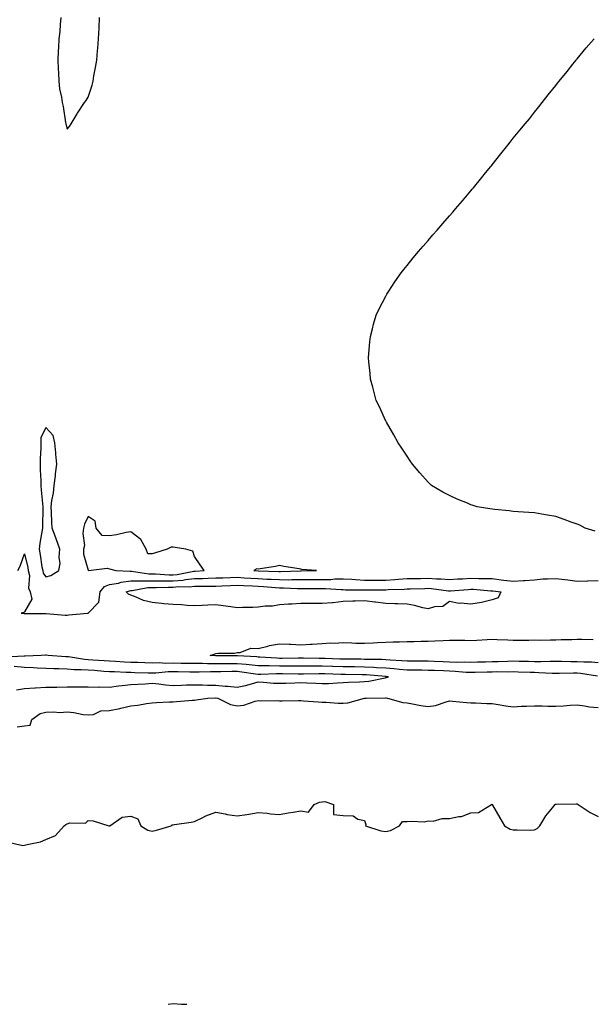
# Model space of a CAD drawing. Units: inches. Extents: x 1031843 to 1034483, y 7361258 to 7363898.
# Drawn here: x 1032246 to 1032515, y 7361258 to 7361721 of the extents above; entities that cross this region are included whole.
import ezdxf

# ---------------------------------------------------------------- set-up
doc = ezdxf.new("R2010")
doc.units = ezdxf.units.IN
doc.header["$MEASUREMENT"] = 0
doc.layers.add('Contour_10317361', color=7, linetype='Continuous', true_color=0xdf9fbd)

msp = doc.modelspace()

# ---------------------------------------------------------------- linework, layer by layer
at = {"layer": 'Contour_10317361'}
for points in [[(1032265.1, 7361721.92, 3232), (1032264.79, 7361718.66, 3232), (1032264.59, 7361715.38, 3232), (1032264.22, 7361711.92, 3232), (1032264.01, 7361707.87, 3232), (1032263.93, 7361706.04, 3232), (1032263.69, 7361701.92, 3232), (1032263.87, 7361697.74, 3232), (1032263.97, 7361695.99, 3232), (1032264.16, 7361691.92, 3232), (1032264.51, 7361688.38, 3232), (1032265.45, 7361684.53, 3232), (1032265.78, 7361681.92, 3232), (1032266.17, 7361680.05, 3232), (1032267.37, 7361672.6, 3232), (1032267.5, 7361671.92, 3232), (1032267.56, 7361671.43, 3232), (1032268.05, 7361669.46, 3232), (1032269.22, 7361670.74, 3232), (1032270, 7361671.92, 3232), (1032272.84, 7361676.71, 3232), (1032272.99, 7361676.98, 3232), (1032276.19, 7361681.92, 3232), (1032277.05, 7361682.92, 3232), (1032278.05, 7361684.49, 3232), (1032279.83, 7361690.14, 3232), (1032280.26, 7361691.92, 3232), (1032280.71, 7361694.57, 3232), (1032281.49, 7361698.48, 3232), (1032282.03, 7361701.92, 3232), (1032282.41, 7361706.27, 3232), (1032282.52, 7361707.45, 3232), (1032282.87, 7361711.92, 3232), (1032283.11, 7361716.86, 3232), (1032283.11, 7361716.97, 3232), (1032283.3, 7361721.92, 3232)], [(1032516.57, 7361480.44, 3231), (1032511.94, 7361481.92, 3231), (1032509.32, 7361483.19, 3231), (1032508.05, 7361483.7, 3231), (1032505.28, 7361484.7, 3231), (1032502.07, 7361485.95, 3231), (1032498.05, 7361487.28, 3231), (1032494.12, 7361488, 3231), (1032491.53, 7361488.45, 3231), (1032488.05, 7361489.07, 3231), (1032485.3, 7361489.17, 3231), (1032480.39, 7361489.57, 3231), (1032478.05, 7361489.65, 3231), (1032476.04, 7361489.92, 3231), (1032469.32, 7361490.65, 3231), (1032468.05, 7361490.81, 3231), (1032467, 7361490.87, 3231), (1032461, 7361491.92, 3231), (1032458.71, 7361492.59, 3231), (1032458.05, 7361492.85, 3231), (1032456.43, 7361493.55, 3231), (1032451.6, 7361495.48, 3231), (1032448.05, 7361497.22, 3231), (1032444.83, 7361498.7, 3231), (1032439.59, 7361501.92, 3231), (1032438.79, 7361502.67, 3231), (1032438.05, 7361503.48, 3231), (1032434.03, 7361507.89, 3231), (1032430.57, 7361511.92, 3231), (1032429.55, 7361513.43, 3231), (1032428.05, 7361515.67, 3231), (1032425.55, 7361519.42, 3231), (1032423.83, 7361521.92, 3231), (1032421.8, 7361525.67, 3231), (1032418.34, 7361531.63, 3231), (1032418.17, 7361531.92, 3231), (1032418.15, 7361532.01, 3231), (1032418.05, 7361532.21, 3231), (1032415.02, 7361538.9, 3231), (1032413.56, 7361541.92, 3231), (1032412.46, 7361546.33, 3231), (1032411.9, 7361548.07, 3231), (1032410.9, 7361551.92, 3231), (1032410.69, 7361554.56, 3231), (1032410, 7361559.98, 3231), (1032409.85, 7361561.92, 3231), (1032410.06, 7361563.94, 3231), (1032410.47, 7361569.5, 3231), (1032410.8, 7361571.92, 3231), (1032411.76, 7361575.64, 3231), (1032412.25, 7361577.71, 3231), (1032413.46, 7361581.92, 3231), (1032415, 7361584.96, 3231), (1032418.05, 7361590.92, 3231), (1032418.36, 7361591.6, 3231), (1032418.52, 7361591.92, 3231), (1032419.44, 7361593.31, 3231), (1032422.29, 7361597.68, 3231), (1032425.28, 7361601.92, 3231), (1032426.49, 7361603.48, 3231), (1032428.05, 7361605.38, 3231), (1032430.96, 7361609.01, 3231), (1032433.4, 7361611.92, 3231), (1032435.61, 7361614.37, 3231), (1032438.05, 7361617.15, 3231), (1032440.26, 7361619.71, 3231), (1032442.21, 7361621.92, 3231), (1032444.91, 7361625.06, 3231), (1032448.05, 7361628.7, 3231), (1032449.53, 7361630.43, 3231), (1032450.82, 7361631.92, 3231), (1032454.16, 7361635.8, 3231), (1032458.05, 7361640.41, 3231), (1032458.73, 7361641.23, 3231), (1032459.32, 7361641.92, 3231), (1032463.26, 7361646.71, 3231), (1032465.04, 7361648.92, 3231), (1032467.48, 7361651.92, 3231), (1032467.74, 7361652.24, 3231), (1032468.05, 7361652.65, 3231), (1032472.13, 7361657.83, 3231), (1032475.43, 7361661.92, 3231), (1032476.6, 7361663.37, 3231), (1032478.05, 7361665.21, 3231), (1032481.08, 7361668.9, 3231), (1032483.6, 7361671.92, 3231), (1032485.61, 7361674.36, 3231), (1032488.05, 7361677.49, 3231), (1032490.02, 7361679.95, 3231), (1032491.59, 7361681.92, 3231), (1032494.46, 7361685.52, 3231), (1032498.05, 7361690.02, 3231), (1032498.91, 7361691.06, 3231), (1032499.61, 7361691.92, 3231), (1032503.4, 7361696.58, 3231), (1032506.06, 7361699.92, 3231), (1032507.64, 7361701.92, 3231), (1032507.82, 7361702.15, 3231), (1032508.05, 7361702.43, 3231), (1032512.37, 7361707.61, 3231), (1032516.04, 7361711.92, 3231)], [(1032244.85, 7361461.92, 3231), (1032245.94, 7361464.04, 3231), (1032248.05, 7361469.74, 3231), (1032249.53, 7361463.41, 3231), (1032249.81, 7361461.92, 3231), (1032250.32, 7361459.66, 3231), (1032249.83, 7361453.69, 3231), (1032250.71, 7361451.92, 3231), (1032251.43, 7361448.54, 3231), (1032248.05, 7361442.53, 3231), (1032247.76, 7361442.21, 3231), (1032246.43, 7361441.92, 3231), (1032247.82, 7361441.69, 3231), (1032248.05, 7361441.71, 3231), (1032248.25, 7361441.73, 3231), (1032257.8, 7361441.67, 3231), (1032258.05, 7361441.69, 3231), (1032258.28, 7361441.68, 3231), (1032267.15, 7361441.01, 3231), (1032268.05, 7361440.97, 3231), (1032268.93, 7361441.03, 3231), (1032277.72, 7361441.92, 3231), (1032278.01, 7361441.96, 3231), (1032278.05, 7361441.95, 3231), (1032282.97, 7361446.99, 3231), (1032283.6, 7361451.92, 3231), (1032285.61, 7361454.35, 3231), (1032288.05, 7361455.3, 3231), (1032292.19, 7361456.07, 3231), (1032293.46, 7361456.51, 3231), (1032298.05, 7361457.07, 3231), (1032302.84, 7361457.14, 3231), (1032303.21, 7361457.08, 3231), (1032308.05, 7361457.13, 3231), (1032312.85, 7361457.11, 3231), (1032313.23, 7361457.09, 3231), (1032318.05, 7361457.06, 3231), (1032322.54, 7361457.43, 3231), (1032323.81, 7361457.68, 3231), (1032328.05, 7361458.11, 3231), (1032331.78, 7361458.18, 3231), (1032334.48, 7361458.35, 3231), (1032338.05, 7361458.43, 3231), (1032341.41, 7361458.56, 3231), (1032344.75, 7361458.61, 3231), (1032348.05, 7361458.74, 3231), (1032351.43, 7361458.54, 3231), (1032354.5, 7361458.36, 3231), (1032358.05, 7361458.15, 3231), (1032362.03, 7361457.94, 3231), (1032364.03, 7361457.89, 3231), (1032368.05, 7361457.65, 3231), (1032372.33, 7361457.63, 3231), (1032373.81, 7361457.68, 3231), (1032378.05, 7361457.65, 3231), (1032382.29, 7361457.67, 3231), (1032383.83, 7361457.7, 3231), (1032388.05, 7361457.72, 3231), (1032392.17, 7361457.79, 3231), (1032394.14, 7361458.02, 3231), (1032398.05, 7361458.1, 3231), (1032402.13, 7361457.84, 3231), (1032403.77, 7361457.64, 3231), (1032408.05, 7361457.4, 3231), (1032412.56, 7361457.42, 3231), (1032413.54, 7361457.41, 3231), (1032418.05, 7361457.44, 3231), (1032422.27, 7361457.7, 3231), (1032424.01, 7361457.87, 3231), (1032428.05, 7361458.15, 3231), (1032431.76, 7361458.21, 3231), (1032434.36, 7361458.22, 3231), (1032438.05, 7361458.28, 3231), (1032441.94, 7361458.04, 3231), (1032444.16, 7361458.04, 3231), (1032448.05, 7361457.76, 3231), (1032451.98, 7361458, 3231), (1032454.22, 7361458.08, 3231), (1032458.05, 7361458.31, 3231), (1032461.78, 7361458.19, 3231), (1032464.38, 7361458.24, 3231), (1032468.05, 7361458.12, 3231), (1032472.37, 7361457.61, 3231), (1032473.6, 7361457.46, 3231), (1032478.05, 7361456.93, 3231), (1032482.8, 7361457.17, 3231), (1032483.44, 7361457.31, 3231), (1032488.05, 7361457.63, 3231), (1032492.01, 7361457.96, 3231), (1032494.09, 7361457.96, 3231), (1032498.05, 7361458.24, 3231), (1032502.31, 7361457.66, 3231), (1032503.71, 7361457.58, 3231), (1032508.05, 7361456.88, 3231), (1032512.93, 7361457.04, 3231), (1032513.19, 7361457.06, 3231), (1032518.05, 7361457.23, 3231)], [(1032518.05, 7361418.55, 3230), (1032514.94, 7361418.81, 3230), (1032511.19, 7361418.78, 3230), (1032508.05, 7361419, 3230), (1032505.16, 7361419.02, 3230), (1032500.8, 7361419.16, 3230), (1032498.05, 7361419.18, 3230), (1032495.34, 7361419.2, 3230), (1032490.94, 7361419.03, 3230), (1032488.05, 7361419.05, 3230), (1032485.26, 7361419.12, 3230), (1032480.78, 7361419.18, 3230), (1032478.05, 7361419.25, 3230), (1032475.34, 7361419.21, 3230), (1032470.94, 7361419.03, 3230), (1032468.05, 7361418.98, 3230), (1032465.04, 7361418.9, 3230), (1032461.17, 7361418.79, 3230), (1032458.05, 7361418.72, 3230), (1032454.96, 7361418.83, 3230), (1032451.21, 7361418.76, 3230), (1032448.05, 7361418.86, 3230), (1032445.1, 7361418.98, 3230), (1032440.78, 7361419.18, 3230), (1032438.05, 7361419.29, 3230), (1032435.45, 7361419.32, 3230), (1032430.65, 7361419.32, 3230), (1032428.05, 7361419.34, 3230), (1032425.67, 7361419.54, 3230), (1032420.12, 7361419.85, 3230), (1032418.05, 7361420.01, 3230), (1032416.23, 7361420.1, 3230), (1032409.87, 7361420.1, 3230), (1032408.05, 7361420.18, 3230), (1032406.33, 7361420.19, 3230), (1032399.75, 7361420.22, 3230), (1032398.05, 7361420.23, 3230), (1032396.41, 7361420.28, 3230), (1032389.46, 7361420.52, 3230), (1032388.05, 7361420.57, 3230), (1032386.7, 7361420.57, 3230), (1032379.28, 7361420.68, 3230), (1032378.05, 7361420.68, 3230), (1032376.82, 7361420.69, 3230), (1032369.34, 7361420.63, 3230), (1032368.05, 7361420.64, 3230), (1032366.78, 7361420.66, 3230), (1032358.75, 7361421.23, 3230), (1032358.05, 7361421.24, 3230), (1032357.42, 7361421.3, 3230), (1032348.19, 7361421.79, 3230), (1032348.05, 7361421.81, 3230), (1032347.93, 7361421.8, 3230), (1032337.93, 7361421.8, 3230), (1032335.45, 7361421.92, 3230), (1032337.29, 7361422.68, 3230), (1032338.05, 7361422.89, 3230), (1032339.24, 7361423.1, 3230), (1032346.88, 7361423.09, 3230), (1032348.05, 7361423.42, 3230), (1032349.5, 7361423.37, 3230), (1032354.61, 7361425.36, 3230), (1032358.05, 7361425.31, 3230), (1032362.48, 7361426.35, 3230), (1032363.34, 7361426.63, 3230), (1032368.05, 7361427.5, 3230), (1032372.68, 7361427.28, 3230), (1032373.38, 7361427.24, 3230), (1032378.05, 7361427.03, 3230), (1032382.66, 7361427.31, 3230), (1032383.48, 7361427.36, 3230), (1032388.05, 7361427.63, 3230), (1032392.09, 7361427.88, 3230), (1032393.97, 7361427.85, 3230), (1032398.05, 7361428.07, 3230), (1032402, 7361427.96, 3230), (1032403.97, 7361427.85, 3230), (1032408.05, 7361427.75, 3230), (1032412.09, 7361427.88, 3230), (1032414.16, 7361428.03, 3230), (1032418.05, 7361428.18, 3230), (1032421.53, 7361428.44, 3230), (1032424.51, 7361428.38, 3230), (1032428.05, 7361428.6, 3230), (1032431.35, 7361428.62, 3230), (1032434.77, 7361428.65, 3230), (1032438.05, 7361428.66, 3230), (1032441.08, 7361428.89, 3230), (1032445.12, 7361428.99, 3230), (1032448.05, 7361429.19, 3230), (1032450.84, 7361429.13, 3230), (1032455.28, 7361429.15, 3230), (1032458.05, 7361429.09, 3230), (1032460.86, 7361429.12, 3230), (1032465.71, 7361429.57, 3230), (1032468.05, 7361429.61, 3230), (1032470.53, 7361429.45, 3230), (1032475.47, 7361429.34, 3230), (1032478.05, 7361429.16, 3230), (1032480.75, 7361429.22, 3230), (1032485.39, 7361429.26, 3230), (1032488.05, 7361429.32, 3230), (1032490.75, 7361429.23, 3230), (1032495.53, 7361429.4, 3230), (1032498.05, 7361429.31, 3230), (1032500.53, 7361429.44, 3230), (1032505.67, 7361429.53, 3230), (1032508.05, 7361429.65, 3230), (1032510.35, 7361429.62, 3230), (1032515.69, 7361429.56, 3230)], [(1032517.74, 7361412.24, 3231), (1032509.65, 7361413.52, 3231), (1032508.05, 7361413.63, 3231), (1032506.33, 7361413.65, 3231), (1032499.67, 7361413.54, 3231), (1032498.05, 7361413.56, 3231), (1032496.41, 7361413.57, 3231), (1032490.04, 7361413.91, 3231), (1032488.05, 7361413.92, 3231), (1032486, 7361413.98, 3231), (1032480.32, 7361414.19, 3231), (1032478.05, 7361414.25, 3231), (1032475.76, 7361414.21, 3231), (1032470.37, 7361414.24, 3231), (1032468.05, 7361414.2, 3231), (1032465.82, 7361414.14, 3231), (1032460.16, 7361414.04, 3231), (1032458.05, 7361413.99, 3231), (1032455.9, 7361414.07, 3231), (1032450.67, 7361414.54, 3231), (1032448.05, 7361414.63, 3231), (1032445.24, 7361414.74, 3231), (1032441, 7361414.88, 3231), (1032438.05, 7361414.99, 3231), (1032434.94, 7361415.03, 3231), (1032431.23, 7361415.11, 3231), (1032428.05, 7361415.14, 3231), (1032424.53, 7361415.44, 3231), (1032421.86, 7361415.73, 3231), (1032418.05, 7361416.04, 3231), (1032413.71, 7361416.25, 3231), (1032412.5, 7361416.37, 3231), (1032408.05, 7361416.57, 3231), (1032403.38, 7361416.6, 3231), (1032402.74, 7361416.6, 3231), (1032398.05, 7361416.63, 3231), (1032393.17, 7361416.79, 3231), (1032392.93, 7361416.8, 3231), (1032388.05, 7361416.97, 3231), (1032383.09, 7361416.95, 3231), (1032383.01, 7361416.95, 3231), (1032378.05, 7361416.94, 3231), (1032373.11, 7361416.97, 3231), (1032372.99, 7361416.97, 3231), (1032368.05, 7361417.01, 3231), (1032363.21, 7361417.07, 3231), (1032362.87, 7361417.1, 3231), (1032358.05, 7361417.17, 3231), (1032353.75, 7361417.62, 3231), (1032352.27, 7361417.7, 3231), (1032348.05, 7361418.1, 3231), (1032344.22, 7361418.09, 3231), (1032341.88, 7361418.09, 3231), (1032338.05, 7361418.08, 3231), (1032334.22, 7361418.1, 3231), (1032331.76, 7361418.21, 3231), (1032328.05, 7361418.23, 3231), (1032324.4, 7361418.27, 3231), (1032321.68, 7361418.29, 3231), (1032318.05, 7361418.33, 3231), (1032314.4, 7361418.27, 3231), (1032311.51, 7361418.46, 3231), (1032308.05, 7361418.39, 3231), (1032304.63, 7361418.5, 3231), (1032301.33, 7361418.63, 3231), (1032298.05, 7361418.74, 3231), (1032295.02, 7361418.89, 3231), (1032290.8, 7361419.16, 3231), (1032288.05, 7361419.3, 3231), (1032285.59, 7361419.46, 3231), (1032280.18, 7361419.79, 3231), (1032278.05, 7361419.94, 3231), (1032276.19, 7361420.07, 3231), (1032268.66, 7361421.3, 3231), (1032268.05, 7361421.36, 3231), (1032267.5, 7361421.38, 3231), (1032259.16, 7361421.92, 3231), (1032258.23, 7361422.1, 3231), (1032258.05, 7361422.11, 3231), (1032257.85, 7361422.12, 3231), (1032255.88, 7361421.92, 3231), (1032248.3, 7361421.68, 3231), (1032248.05, 7361421.68, 3231), (1032247.84, 7361421.71, 3231), (1032238.83, 7361421.13, 3231)], [(1032244.18, 7361405.78, 3232), (1032248.05, 7361406.52, 3232), (1032252.89, 7361406.76, 3232), (1032253.21, 7361406.76, 3232), (1032258.05, 7361407.03, 3232), (1032262.8, 7361407.17, 3232), (1032263.3, 7361407.17, 3232), (1032268.05, 7361407.3, 3232), (1032272.7, 7361407.27, 3232), (1032273.4, 7361407.27, 3232), (1032278.05, 7361407.24, 3232), (1032282.8, 7361407.17, 3232), (1032283.36, 7361407.24, 3232), (1032288.05, 7361407.14, 3232), (1032292.25, 7361407.73, 3232), (1032293.97, 7361407.84, 3232), (1032298.05, 7361408.33, 3232), (1032301.41, 7361408.57, 3232), (1032304.87, 7361408.73, 3232), (1032308.05, 7361408.95, 3232), (1032311.27, 7361408.69, 3232), (1032314.32, 7361408.18, 3232), (1032318.05, 7361407.94, 3232), (1032321.92, 7361408.06, 3232), (1032324.24, 7361408.12, 3232), (1032328.05, 7361408.23, 3232), (1032331.76, 7361408.21, 3232), (1032334.18, 7361408.06, 3232), (1032338.05, 7361408.03, 3232), (1032342.39, 7361407.59, 3232), (1032343.71, 7361407.58, 3232), (1032348.05, 7361407.03, 3232), (1032352.05, 7361407.92, 3232), (1032354.87, 7361408.74, 3232), (1032358.05, 7361409.53, 3232), (1032360.55, 7361409.42, 3232), (1032365.16, 7361409.03, 3232), (1032368.05, 7361408.92, 3232), (1032370.98, 7361408.99, 3232), (1032375.32, 7361409.18, 3232), (1032378.05, 7361409.25, 3232), (1032380.82, 7361409.14, 3232), (1032385.08, 7361408.95, 3232), (1032388.05, 7361408.83, 3232), (1032391.1, 7361408.87, 3232), (1032395.32, 7361409.18, 3232), (1032398.05, 7361409.22, 3232), (1032400.55, 7361409.42, 3232), (1032405.67, 7361409.53, 3232), (1032408.05, 7361409.7, 3232), (1032410.06, 7361409.91, 3232), (1032417.68, 7361411.55, 3232), (1032418.05, 7361411.6, 3232), (1032418.36, 7361411.61, 3232), (1032419.32, 7361411.92, 3232), (1032418.17, 7361412.05, 3232), (1032418.05, 7361412.06, 3232), (1032417.91, 7361412.06, 3232), (1032409.03, 7361412.9, 3232), (1032408.05, 7361412.95, 3232), (1032407.01, 7361412.96, 3232), (1032399.16, 7361413.03, 3232), (1032398.05, 7361413.03, 3232), (1032396.9, 7361413.07, 3232), (1032389.44, 7361413.32, 3232), (1032388.05, 7361413.36, 3232), (1032386.6, 7361413.36, 3232), (1032379.34, 7361413.2, 3232), (1032378.05, 7361413.2, 3232), (1032376.76, 7361413.21, 3232), (1032369.5, 7361413.37, 3232), (1032368.05, 7361413.38, 3232), (1032366.57, 7361413.4, 3232), (1032359.22, 7361413.09, 3232), (1032358.05, 7361413.11, 3232), (1032356.72, 7361413.25, 3232), (1032350.32, 7361414.18, 3232), (1032348.05, 7361414.4, 3232), (1032345.59, 7361414.39, 3232), (1032340.49, 7361414.36, 3232), (1032338.05, 7361414.36, 3232), (1032335.61, 7361414.37, 3232), (1032330.3, 7361414.16, 3232), (1032328.05, 7361414.17, 3232), (1032325.76, 7361414.2, 3232), (1032320.41, 7361414.29, 3232), (1032318.05, 7361414.31, 3232), (1032315.69, 7361414.27, 3232), (1032309.83, 7361413.69, 3232), (1032308.05, 7361413.65, 3232), (1032306.25, 7361413.71, 3232), (1032300.02, 7361413.89, 3232), (1032298.05, 7361413.95, 3232), (1032295.92, 7361414.05, 3232), (1032290.37, 7361414.24, 3232), (1032288.05, 7361414.35, 3232), (1032285.43, 7361414.53, 3232), (1032281, 7361414.87, 3232), (1032278.05, 7361415.07, 3232), (1032274.65, 7361415.32, 3232), (1032271.45, 7361415.31, 3232), (1032268.05, 7361415.61, 3232), (1032264.24, 7361415.73, 3232), (1032261.86, 7361415.73, 3232), (1032258.05, 7361415.86, 3232), (1032253.97, 7361416, 3232), (1032252.29, 7361416.16, 3232), (1032248.05, 7361416.28, 3232), (1032243.09, 7361416.87, 3232)], [(1032244.59, 7361388.46, 3231), (1032248.05, 7361388.95, 3231), (1032250.69, 7361389.29, 3231), (1032251.49, 7361391.92, 3231), (1032255.32, 7361394.65, 3231), (1032258.05, 7361395.31, 3231), (1032261.6, 7361395.47, 3231), (1032264.71, 7361395.26, 3231), (1032268.05, 7361395.46, 3231), (1032271.25, 7361395.13, 3231), (1032275.65, 7361394.32, 3231), (1032278.05, 7361394.04, 3231), (1032280.43, 7361394.31, 3231), (1032283.99, 7361395.99, 3231), (1032288.05, 7361396.19, 3231), (1032292.89, 7361397.08, 3231), (1032293.36, 7361397.22, 3231), (1032298.05, 7361398.28, 3231), (1032301.29, 7361398.67, 3231), (1032305.51, 7361399.39, 3231), (1032308.05, 7361399.72, 3231), (1032310.16, 7361399.82, 3231), (1032316.29, 7361400.17, 3231), (1032318.05, 7361400.26, 3231), (1032319.61, 7361400.35, 3231), (1032327.11, 7361400.99, 3231), (1032328.05, 7361401.05, 3231), (1032328.87, 7361401.11, 3231), (1032334.34, 7361401.92, 3231), (1032337.87, 7361402.1, 3231), (1032338.05, 7361402.09, 3231), (1032338.21, 7361402.08, 3231), (1032338.93, 7361401.92, 3231), (1032345.02, 7361398.89, 3231), (1032348.05, 7361398.31, 3231), (1032351.27, 7361398.7, 3231), (1032356.64, 7361400.5, 3231), (1032358.05, 7361400.76, 3231), (1032359.22, 7361400.74, 3231), (1032366.88, 7361400.76, 3231), (1032368.05, 7361400.74, 3231), (1032369.22, 7361400.74, 3231), (1032376.92, 7361400.79, 3231), (1032378.05, 7361400.8, 3231), (1032379.26, 7361400.71, 3231), (1032386.27, 7361400.14, 3231), (1032388.05, 7361400.01, 3231), (1032389.92, 7361400.05, 3231), (1032395.65, 7361399.52, 3231), (1032398.05, 7361399.56, 3231), (1032400.18, 7361399.79, 3231), (1032408.01, 7361401.89, 3231), (1032408.05, 7361401.89, 3231), (1032408.07, 7361401.89, 3231), (1032408.89, 7361401.92, 3231), (1032417.91, 7361402.06, 3231), (1032418.05, 7361402.07, 3231), (1032418.21, 7361402.08, 3231), (1032418.87, 7361401.92, 3231), (1032426.04, 7361399.91, 3231), (1032428.05, 7361399.73, 3231), (1032430.65, 7361399.32, 3231), (1032434.59, 7361398.47, 3231), (1032438.05, 7361397.99, 3231), (1032441.43, 7361398.54, 3231), (1032446.39, 7361400.26, 3231), (1032448.05, 7361400.64, 3231), (1032449.42, 7361400.56, 3231), (1032455.98, 7361399.84, 3231), (1032458.05, 7361399.73, 3231), (1032460.26, 7361399.71, 3231), (1032465.55, 7361399.43, 3231), (1032468.05, 7361399.41, 3231), (1032470.96, 7361399.01, 3231), (1032474.48, 7361398.34, 3231), (1032478.05, 7361397.9, 3231), (1032481.84, 7361398.14, 3231), (1032484.3, 7361398.17, 3231), (1032488.05, 7361398.38, 3231), (1032491.66, 7361398.3, 3231), (1032494.32, 7361398.19, 3231), (1032498.05, 7361398.1, 3231), (1032501.7, 7361398.27, 3231), (1032504.75, 7361398.62, 3231), (1032508.05, 7361398.79, 3231), (1032511.59, 7361398.38, 3231), (1032513.97, 7361397.83, 3231), (1032518.05, 7361397.48, 3231)], [(1032240.3, 7361334.16, 3230), (1032247.29, 7361332.68, 3230), (1032248.05, 7361332.75, 3230), (1032249.24, 7361333.12, 3230), (1032255.51, 7361334.46, 3230), (1032258.05, 7361335.53, 3230), (1032262.54, 7361337.43, 3230), (1032266.66, 7361341.92, 3230), (1032267.5, 7361342.47, 3230), (1032268.05, 7361342.87, 3230), (1032269.42, 7361343.29, 3230), (1032276.74, 7361343.23, 3230), (1032278.05, 7361344.34, 3230), (1032280.39, 7361344.26, 3230), (1032287.78, 7361341.92, 3230), (1032288.01, 7361341.89, 3230), (1032288.05, 7361341.89, 3230), (1032288.07, 7361341.9, 3230), (1032288.13, 7361341.92, 3230), (1032293.95, 7361346.02, 3230), (1032298.05, 7361346.46, 3230), (1032301.31, 7361345.18, 3230), (1032302.8, 7361341.92, 3230), (1032306.02, 7361339.9, 3230), (1032308.05, 7361339.41, 3230), (1032310.16, 7361339.82, 3230), (1032316.98, 7361341.92, 3230), (1032317.52, 7361342.45, 3230), (1032318.05, 7361342.38, 3230), (1032318.64, 7361342.51, 3230), (1032326.39, 7361343.59, 3230), (1032328.05, 7361344.01, 3230), (1032331.96, 7361345.82, 3230), (1032333.38, 7361346.59, 3230), (1032338.05, 7361348.28, 3230), (1032342.5, 7361347.47, 3230), (1032343.38, 7361347.25, 3230), (1032348.05, 7361346.55, 3230), (1032352.72, 7361347.25, 3230), (1032353.6, 7361347.46, 3230), (1032358.05, 7361348.25, 3230), (1032362.17, 7361347.79, 3230), (1032363.73, 7361347.6, 3230), (1032368.05, 7361347.16, 3230), (1032372.03, 7361347.94, 3230), (1032374.5, 7361348.36, 3230), (1032378.05, 7361349.02, 3230), (1032381.6, 7361348.36, 3230), (1032384.32, 7361351.92, 3230), (1032386.9, 7361353.07, 3230), (1032388.05, 7361353.23, 3230), (1032389.44, 7361353.31, 3230), (1032393.5, 7361351.92, 3230), (1032393.42, 7361347.29, 3230), (1032398.05, 7361346.8, 3230), (1032402.66, 7361346.53, 3230), (1032404.96, 7361345, 3230), (1032408.05, 7361344.42, 3230), (1032408.67, 7361342.55, 3230), (1032408.56, 7361341.92, 3230), (1032415.65, 7361339.52, 3230), (1032418.05, 7361339.19, 3230), (1032420.28, 7361339.68, 3230), (1032424.55, 7361341.92, 3230), (1032425.98, 7361343.99, 3230), (1032428.05, 7361343.88, 3230), (1032430.26, 7361344.12, 3230), (1032436.14, 7361343.84, 3230), (1032438.05, 7361344.19, 3230), (1032440.28, 7361344.15, 3230), (1032444.57, 7361345.4, 3230), (1032448.05, 7361345.38, 3230), (1032452.46, 7361346.32, 3230), (1032453.67, 7361346.29, 3230), (1032458.05, 7361348.06, 3230), (1032461.74, 7361348.24, 3230), (1032467.87, 7361351.92, 3230), (1032467.99, 7361351.97, 3230), (1032468.05, 7361352.03, 3230), (1032468.09, 7361351.96, 3230), (1032468.17, 7361351.92, 3230), (1032468.34, 7361351.63, 3230), (1032471.72, 7361345.59, 3230), (1032473.89, 7361341.92, 3230), (1032476.51, 7361340.37, 3230), (1032478.05, 7361340.02, 3230), (1032479.87, 7361340.1, 3230), (1032486.06, 7361339.92, 3230), (1032488.05, 7361340, 3230), (1032489.26, 7361340.72, 3230), (1032490.61, 7361341.92, 3230), (1032493.32, 7361346.64, 3230), (1032496.47, 7361350.34, 3230), (1032497.76, 7361351.92, 3230), (1032497.93, 7361352.05, 3230), (1032498.05, 7361352.08, 3230), (1032498.21, 7361352.07, 3230), (1032507.66, 7361352.3, 3230), (1032508.05, 7361352.28, 3230), (1032508.28, 7361352.15, 3230), (1032508.54, 7361351.92, 3230), (1032514.24, 7361348.11, 3230), (1032518.05, 7361346.36, 3230)], [(1032315.61, 7361258, 3229), (1032318.05, 7361258.32, 3229), (1032321.86, 7361258.12, 3229), (1032324.14, 7361258.02, 3229), (1032324.46, 7361258, 3229)]]:
    msp.add_polyline3d(points, dxfattribs=at)
for points in [[(1032258.05, 7361458.99, 3232), (1032260.37, 7361459.6, 3232), (1032264.14, 7361461.92, 3232), (1032264.73, 7361465.24, 3232), (1032264.26, 7361468.14, 3232), (1032264.65, 7361471.92, 3232), (1032262.91, 7361476.79, 3232), (1032262.74, 7361477.23, 3232), (1032260.98, 7361481.92, 3232), (1032260.86, 7361484.73, 3232), (1032260.69, 7361489.29, 3232), (1032260.57, 7361491.92, 3232), (1032260.9, 7361494.78, 3232), (1032261.6, 7361498.38, 3232), (1032261.98, 7361501.92, 3232), (1032262.56, 7361506.43, 3232), (1032262.66, 7361507.32, 3232), (1032263.28, 7361511.92, 3232), (1032262.78, 7361516.65, 3232), (1032262.74, 7361517.24, 3232), (1032262.25, 7361521.92, 3232), (1032261.53, 7361525.4, 3232), (1032258.05, 7361529.24, 3232), (1032255.67, 7361524.3, 3232), (1032255.65, 7361521.92, 3232), (1032255.67, 7361519.53, 3232), (1032255.43, 7361514.53, 3232), (1032255.45, 7361511.92, 3232), (1032255.41, 7361509.28, 3232), (1032255.69, 7361504.28, 3232), (1032255.65, 7361501.92, 3232), (1032255.8, 7361499.67, 3232), (1032256.51, 7361493.47, 3232), (1032256.62, 7361491.92, 3232), (1032256.62, 7361490.49, 3232), (1032256.47, 7361483.5, 3232), (1032256.47, 7361481.92, 3232), (1032256.25, 7361480.13, 3232), (1032255.22, 7361474.76, 3232), (1032254.92, 7361471.92, 3232), (1032255.43, 7361469.31, 3232), (1032256.25, 7361463.71, 3232), (1032256.59, 7361461.92, 3232), (1032256.84, 7361460.72, 3232)], [(1032328.05, 7361461.65, 3232), (1032328.3, 7361461.66, 3232), (1032332.56, 7361461.92, 3232), (1032330.71, 7361464.57, 3232), (1032328.05, 7361468.51, 3232), (1032327.21, 7361471.08, 3232), (1032323.95, 7361471.92, 3232), (1032318.95, 7361472.82, 3232), (1032318.05, 7361472.95, 3232), (1032316.98, 7361472.99, 3232), (1032315.14, 7361471.92, 3232), (1032309.71, 7361470.25, 3232), (1032308.05, 7361469.74, 3232), (1032306, 7361469.86, 3232), (1032305.3, 7361471.92, 3232), (1032302.7, 7361476.57, 3232), (1032298.05, 7361480.1, 3232), (1032295.9, 7361479.78, 3232), (1032291.33, 7361478.64, 3232), (1032288.05, 7361478.25, 3232), (1032284.5, 7361478.37, 3232), (1032281.78, 7361481.92, 3232), (1032281.33, 7361485.2, 3232), (1032278.05, 7361487.31, 3232), (1032276.27, 7361483.69, 3232), (1032275.86, 7361481.92, 3232), (1032275.51, 7361479.37, 3232), (1032276.27, 7361473.7, 3232), (1032275.78, 7361471.92, 3232), (1032275.73, 7361469.59, 3232), (1032278.05, 7361462.03, 3232), (1032278.09, 7361461.96, 3232), (1032286.92, 7361463.05, 3232), (1032288.05, 7361462.66, 3232), (1032288.69, 7361462.57, 3232), (1032290.98, 7361461.92, 3232), (1032297.7, 7361461.57, 3232), (1032298.05, 7361461.62, 3232), (1032298.34, 7361461.62, 3232), (1032306.47, 7361460.34, 3232), (1032308.05, 7361460.36, 3232), (1032309.63, 7361460.35, 3232), (1032316.1, 7361459.97, 3232), (1032318.05, 7361459.96, 3232), (1032319.87, 7361460.11, 3232), (1032327.76, 7361461.62, 3232)], [(1032378.05, 7361461.8, 3232), (1032378.17, 7361461.8, 3232), (1032385.51, 7361461.92, 3232), (1032378.6, 7361462.46, 3232), (1032378.05, 7361462.51, 3232), (1032377.31, 7361462.66, 3232), (1032370, 7361463.87, 3232), (1032368.05, 7361464.32, 3232), (1032366.21, 7361463.76, 3232), (1032358.89, 7361462.76, 3232), (1032358.05, 7361462.56, 3232), (1032357.31, 7361462.66, 3232), (1032355.92, 7361461.92, 3232), (1032357.93, 7361461.8, 3232), (1032358.05, 7361461.79, 3232), (1032358.19, 7361461.78, 3232), (1032367.68, 7361461.54, 3232), (1032368.05, 7361461.52, 3232), (1032368.44, 7361461.52, 3232), (1032377.93, 7361461.81, 3232)], [(1032468.05, 7361448.22, 3230), (1032463.05, 7361446.92, 3230), (1032458.05, 7361446.17, 3230), (1032453.34, 7361446.62, 3230), (1032452.54, 7361446.41, 3230), (1032448.05, 7361447.43, 3230), (1032444.96, 7361445, 3230), (1032440.96, 7361444.83, 3230), (1032438.05, 7361443.89, 3230), (1032435.53, 7361444.43, 3230), (1032431.62, 7361445.49, 3230), (1032428.05, 7361446.16, 3230), (1032423.66, 7361446.32, 3230), (1032422.37, 7361446.23, 3230), (1032418.05, 7361446.42, 3230), (1032413.17, 7361447.04, 3230), (1032412.91, 7361447.06, 3230), (1032408.05, 7361447.62, 3230), (1032403.64, 7361447.52, 3230), (1032402.48, 7361447.49, 3230), (1032398.05, 7361447.38, 3230), (1032393.21, 7361446.77, 3230), (1032392.93, 7361446.8, 3230), (1032388.05, 7361446.39, 3230), (1032383.58, 7361446.4, 3230), (1032382.56, 7361446.43, 3230), (1032378.05, 7361446.43, 3230), (1032373.89, 7361446.09, 3230), (1032372.19, 7361446.06, 3230), (1032368.05, 7361445.75, 3230), (1032364.75, 7361445.21, 3230), (1032361.23, 7361445.11, 3230), (1032358.05, 7361444.7, 3230), (1032355.47, 7361444.51, 3230), (1032350.67, 7361444.54, 3230), (1032348.05, 7361444.38, 3230), (1032345.16, 7361444.81, 3230), (1032341.49, 7361445.36, 3230), (1032338.05, 7361445.88, 3230), (1032334.3, 7361445.67, 3230), (1032331.62, 7361445.49, 3230), (1032328.05, 7361445.29, 3230), (1032324.51, 7361445.45, 3230), (1032321.88, 7361445.75, 3230), (1032318.05, 7361445.9, 3230), (1032313.66, 7361446.32, 3230), (1032312.52, 7361446.4, 3230), (1032308.05, 7361446.84, 3230), (1032303.95, 7361447.81, 3230), (1032300.55, 7361449.42, 3230), (1032298.05, 7361450.29, 3230), (1032296.96, 7361450.82, 3230), (1032295.94, 7361451.92, 3230), (1032297.5, 7361452.46, 3230), (1032298.05, 7361452.53, 3230), (1032298.67, 7361452.54, 3230), (1032306.08, 7361453.89, 3230), (1032308.05, 7361453.91, 3230), (1032310.02, 7361453.9, 3230), (1032315.78, 7361454.18, 3230), (1032318.05, 7361454.17, 3230), (1032320.49, 7361454.37, 3230), (1032325.65, 7361454.32, 3230), (1032328.05, 7361454.56, 3230), (1032330.75, 7361454.61, 3230), (1032335.43, 7361454.53, 3230), (1032338.05, 7361454.59, 3230), (1032340.82, 7361454.7, 3230), (1032345, 7361454.96, 3230), (1032348.05, 7361455.08, 3230), (1032351.04, 7361454.91, 3230), (1032355.3, 7361454.67, 3230), (1032358.05, 7361454.52, 3230), (1032360.51, 7361454.38, 3230), (1032366.08, 7361453.9, 3230), (1032368.05, 7361453.79, 3230), (1032369.91, 7361453.78, 3230), (1032376.45, 7361453.51, 3230), (1032378.05, 7361453.5, 3230), (1032379.63, 7361453.51, 3230), (1032386.51, 7361453.47, 3230), (1032388.05, 7361453.47, 3230), (1032389.63, 7361453.5, 3230), (1032397.03, 7361452.94, 3230), (1032398.05, 7361452.96, 3230), (1032399.03, 7361452.89, 3230), (1032407.11, 7361452.86, 3230), (1032408.05, 7361452.8, 3230), (1032408.93, 7361452.8, 3230), (1032417.05, 7361452.92, 3230), (1032418.05, 7361452.92, 3230), (1032419.12, 7361452.99, 3230), (1032426.74, 7361453.22, 3230), (1032428.05, 7361453.31, 3230), (1032429.46, 7361453.33, 3230), (1032436.43, 7361453.54, 3230), (1032438.05, 7361453.57, 3230), (1032439.61, 7361453.47, 3230), (1032447.58, 7361452.39, 3230), (1032448.05, 7361452.35, 3230), (1032448.52, 7361452.38, 3230), (1032456.88, 7361453.09, 3230), (1032458.05, 7361453.16, 3230), (1032459.26, 7361453.12, 3230), (1032467.52, 7361452.44, 3230), (1032468.05, 7361452.43, 3230), (1032468.5, 7361452.37, 3230), (1032472.15, 7361451.92, 3230), (1032470.9, 7361449.06, 3230)]]:
    msp.add_polyline3d(points, close=True, dxfattribs=at)

doc.saveas('drawing.dxf')
